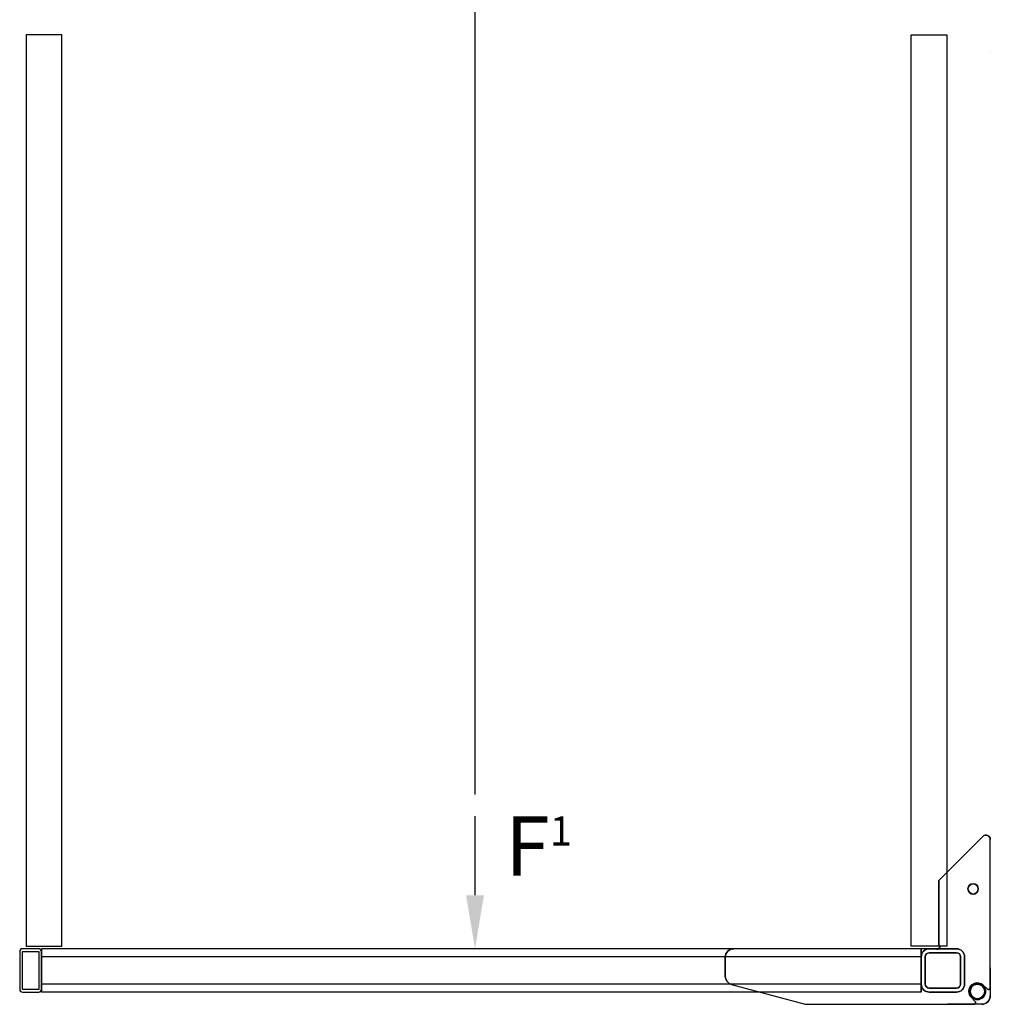
# Model space of a CAD drawing. Units: millimetres. Extents: x 11967 to 69929, y 75691 to 92443.
# Drawn here: x 67890 to 68954, y 87774 to 88854 of the extents above; entities that cross this region are included whole.
import ezdxf

# ---------------------------------------------------------------- set-up
doc = ezdxf.new("R2010")
doc.units = ezdxf.units.MM
doc.layers.add('TEXT', color=1, linetype='Continuous')
doc.styles.add('ROMANS', font='ROMANS.shx')

msp = doc.modelspace()

# ---------------------------------------------------------------- linework, layer by layer
at = {"color": 3}
msp.add_line((68389.1016, 88004.0593, -6073.6557), (68389.1016, 89847.6215, -6073.6557), dxfattribs=at)
for p, q in [((67896.8695, 88837.1625, -6073.6557), (67896.8695, 87837.7875, -6073.6557)), ((67935.7758, 88837.1625, -6073.6557), (67896.8695, 88837.1625, -6073.6557)), ((67935.7758, 87837.7875, -6073.6557), (67935.7758, 88837.1625, -6073.6557)), ((68867.5808, 87837.7875, -6073.6557), (68867.5808, 88837.1625, -6073.6557)), ((68867.5808, 88837.1625, -6073.6557), (68906.487, 88837.1625, -6073.6557)), ((68906.487, 88837.1625, -6073.6557), (68906.487, 87837.7875, -6073.6557)), ((68946.1553, 87958.0588, -3443.5622), (68897.9073, 87909.8109, -3443.5622)), ((68946.1553, 87958.0588, -3443.5622), (68897.9073, 87909.8109, -3443.5622)), ((68954.1573, 87791.9533, -3443.5622), (68954.1573, 87954.7443, -3443.5622)), ((68954.1573, 87791.9533, -3443.5622), (68954.1573, 87954.7443, -3443.5622)), ((68935.3179, 87905.9618, -2631.3399), (68935.3187, 87905.9631, -2643.2461)), ((68935.3704, 87906.0459, -3418.1836), (68935.3712, 87906.0472, -3430.0898)), ((68929.6972, 87900.3325, -2631.3408), (68929.698, 87900.3337, -2643.2471)), ((68929.7497, 87900.4166, -3418.1846), (68929.7505, 87900.4178, -3430.0908)), ((68935.3265, 87894.7118, -2631.3411), (68935.3273, 87894.7131, -2643.2473)), ((68935.379, 87894.7959, -3418.1848), (68935.3798, 87894.7972, -3430.091)), ((68940.9472, 87900.3411, -2631.3401), (68940.948, 87900.3424, -2643.2463)), ((68940.9997, 87900.4252, -3418.1838), (68941.0005, 87900.4265, -3430.0901)), ((67889.721, 87831.8343, -6073.6557), (67889.721, 87790.1625, -6073.6557)), ((67889.721, 87831.8343, -6073.6557), (67889.721, 87790.1625, -6073.6557)), ((67889.721, 87831.8343, -2674.2582), (67889.721, 87831.8343, -3530.1553)), ((67889.721, 87831.8343, -3530.1553), (67889.721, 87831.8343, -3532.4763)), ((67889.721, 87831.8343, -2674.2582), (67889.721, 87831.8343, -2529.2732)), ((67890.5928, 87833.9391, -2529.2732), (67890.5928, 87833.9391, -3532.4763)), ((67910.5569, 87834.8109, -6073.6557), (67892.6975, 87834.8109, -6073.6557)), ((67910.5569, 87834.8109, -6073.6557), (67892.6975, 87834.8109, -6073.6557)), ((67892.6975, 87834.8109, -3387.4912), (67892.6975, 87834.8109, -2529.2732)), ((67892.6975, 87834.8109, -3387.4912), (67892.6975, 87834.8109, -3530.1553)), ((67892.6975, 87834.8109, -3530.1553), (67892.6975, 87834.8109, -3532.4763)), ((67892.6975, 87790.1625, -6073.6557), (67892.6975, 87831.8343, -6073.6557)), ((67892.6975, 87790.1625, -6073.6557), (67892.6975, 87831.8343, -6073.6557)), ((67892.6975, 87831.8343, -6073.6557), (67910.5569, 87831.8343, -6073.6557)), ((67892.6975, 87831.8343, -6073.6557), (67910.5569, 87831.8343, -6073.6557)), ((67892.6975, 87831.8343, -2529.2732), (67892.6975, 87831.8343, -3532.4763)), ((67896.8695, 87837.7875, -6073.6557), (67935.7758, 87837.7875, -6073.6557)), ((67910.5569, 87834.8109, -3387.4912), (67910.5569, 87834.8109, -2529.2732)), ((67910.5569, 87834.8109, -3387.4912), (67910.5569, 87834.8109, -3530.1553)), ((67910.5569, 87834.8109, -3530.1553), (67910.5569, 87834.8109, -3532.4763)), ((67910.5569, 87831.8343, -6073.6557), (67910.5569, 87790.1625, -6073.6557)), ((67910.5569, 87831.8343, -6073.6557), (67910.5569, 87790.1625, -6073.6557)), ((67910.5569, 87831.8343, -2529.2732), (67910.5569, 87831.8343, -3532.4763)), ((67912.6616, 87833.9391, -2529.2732), (67912.6616, 87833.9391, -3532.4763)), ((68878.4073, 87834.8109, -6073.6557), (67913.5335, 87834.8109, -6073.6557)), ((68421.4928, 87834.8109, -6073.6557), (67913.5335, 87834.8109, -6073.6557)), ((67913.5335, 87834.8109, -2609.2575), (67913.5335, 87834.8109, -2579.4919)), ((67913.5335, 87790.1625, -6073.6557), (67913.5335, 87831.8343, -6073.6557)), ((67913.5335, 87790.1625, -6073.6557), (67913.5335, 87831.8343, -6073.6557)), ((67913.5335, 87831.8343, -2674.2582), (67913.5335, 87831.8343, -3530.1553)), ((67913.5335, 87831.8343, -3530.1553), (67913.5335, 87831.8343, -3532.4763)), ((67913.5335, 87831.8343, -2572.8361), (67913.5335, 87831.8343, -2529.2732)), ((67913.5335, 87831.8343, -2674.2582), (67913.5335, 87831.8343, -2615.9133)), ((67913.5335, 87831.8343, -2615.9133), (67913.5335, 87831.8343, -2572.8361)), ((67913.5335, 87830.3461, -2579.4919), (67913.5335, 87830.3461, -2609.2575)), ((68878.4073, 87834.8109, -6073.6557), (68507.3609, 87834.8109, -6073.6557)), ((68894.4776, 87834.8109, -3443.5622), (68672.9073, 87834.8109, -3443.5622)), ((68894.4776, 87834.8109, -3443.5622), (68672.9073, 87834.8109, -3443.5622)), ((68906.487, 87837.7875, -6073.6557), (68867.5808, 87837.7875, -6073.6557)), ((68878.4073, 87834.8109, -2609.2575), (68878.4073, 87834.8109, -2579.4919)), ((68878.4073, 87830.3461, -2579.4919), (68878.4073, 87830.3461, -2609.2575)), ((68887.337, 87834.8109, -6073.6557), (68917.1026, 87834.8109, -6073.6557)), ((68887.337, 87834.8109, -6073.6557), (68917.1026, 87834.8109, -6073.6557)), ((68917.1026, 87834.8109, -6073.6557), (68887.337, 87834.8109, -6073.6557)), ((68887.337, 87834.8109, -6073.6557), (68917.1026, 87834.8109, -6073.6557)), ((68887.337, 87834.8109, -2630.0935), (68887.337, 87834.8109, -3028.5467)), ((68887.337, 87834.8109, -3431.656), (68887.337, 87834.8109, -3033.2028)), ((68887.337, 87834.8109, -3030.8747), (68887.337, 87834.8109, -3033.2028)), ((68887.337, 87834.8109, -3030.8747), (68887.337, 87834.8109, -3028.5467)), ((68887.337, 87834.8109, -2530.4372), (68887.337, 87834.8109, -2618.1872)), ((68917.1026, 87830.3461, -6073.6557), (68887.337, 87830.3461, -6073.6557)), ((68917.1026, 87830.3461, -6073.6557), (68887.337, 87830.3461, -6073.6557)), ((68887.337, 87830.3461, -6073.6557), (68917.1026, 87830.3461, -6073.6557)), ((68917.1026, 87830.3461, -6073.6557), (68887.337, 87830.3461, -6073.6557)), ((68887.337, 87830.3461, -2630.0935), (68887.337, 87830.3461, -3028.5467)), ((68887.337, 87830.3461, -3431.656), (68887.337, 87830.3461, -3033.2028)), ((68887.337, 87830.3461, -3030.8747), (68887.337, 87830.3461, -3033.2028)), ((68887.337, 87830.3461, -3030.8747), (68887.337, 87830.3461, -3028.5467)), ((68887.337, 87830.3461, -2537.1426), (68887.337, 87830.3461, -2618.1872)), ((68887.337, 87830.3461, -2530.4372), (68887.337, 87830.3461, -2537.1426)), ((68917.1026, 87834.8109, -2630.0935), (68917.1026, 87834.8109, -3028.5467)), ((68917.1026, 87834.8109, -3431.656), (68917.1026, 87834.8109, -3033.2028)), ((68917.1026, 87834.8109, -3030.8747), (68917.1026, 87834.8109, -3033.2028)), ((68917.1026, 87834.8109, -3030.8747), (68917.1026, 87834.8109, -3028.5467)), ((68917.1026, 87834.8109, -2530.4372), (68917.1026, 87834.8109, -2618.1872)), ((68917.1026, 87830.3461, -2630.0935), (68917.1026, 87830.3461, -3028.5467)), ((68917.1026, 87830.3461, -3431.656), (68917.1026, 87830.3461, -3033.2028)), ((68917.1026, 87830.3461, -3030.8747), (68917.1026, 87830.3461, -3033.2028)), ((68917.1026, 87830.3461, -3030.8747), (68917.1026, 87830.3461, -3028.5467)), ((68917.1026, 87830.3461, -2537.1426), (68917.1026, 87830.3461, -2618.1872)), ((68917.1026, 87830.3461, -2530.4372), (68917.1026, 87830.3461, -2537.1426)), ((68878.4073, 87825.8812, -6073.6557), (67913.5335, 87825.8812, -6073.6557)), ((68878.4073, 87825.8812, -6073.6557), (67913.5335, 87825.8812, -6073.6557)), ((68878.4073, 87825.8812, -6073.6557), (67913.5335, 87825.8812, -6073.6557)), ((68878.4073, 87825.8812, -6073.6557), (67913.5335, 87825.8812, -6073.6557)), ((67913.5335, 87796.1156, -6073.6557), (67913.5335, 87825.8812, -6073.6557)), ((67913.5335, 87825.8812, -6073.6557), (67913.5335, 87796.1156, -6073.6557)), ((67913.5335, 87825.8812, -6073.6557), (67913.5335, 87796.1156, -6073.6557)), ((67913.5335, 87796.1156, -6073.6557), (67913.5335, 87825.8812, -6073.6557)), ((68878.4073, 87796.1156, -6073.6557), (68878.4073, 87825.8812, -6073.6557)), ((68878.4073, 87796.1156, -6073.6557), (68878.4073, 87825.8812, -6073.6557)), ((68878.4073, 87825.8812, -6073.6557), (68878.4073, 87796.1156, -6073.6557)), ((68878.4073, 87796.1156, -6073.6557), (68878.4073, 87825.8812, -6073.6557)), ((68878.4073, 87825.8812, -6073.6557), (68878.4073, 87796.1156, -6073.6557)), ((68878.4073, 87825.8812, -6073.6557), (68878.4073, 87796.1156, -6073.6557)), ((68878.4073, 87796.1156, -6073.6557), (68878.4073, 87825.8812, -6073.6557)), ((68878.4073, 87796.1156, -6073.6557), (68878.4073, 87825.8812, -6073.6557)), ((68878.4073, 87825.8812, -2630.0935), (68878.4073, 87825.8812, -3028.5467)), ((68878.4073, 87825.8812, -3431.656), (68878.4073, 87825.8812, -3033.2028)), ((68878.4073, 87825.8812, -3030.8747), (68878.4073, 87825.8812, -3033.2028)), ((68878.4073, 87825.8812, -3030.8747), (68878.4073, 87825.8812, -3028.5467)), ((68878.4073, 87825.8812, -2530.4372), (68878.4073, 87825.8812, -2618.1872)), ((68882.8722, 87825.8812, -6073.6557), (68882.8722, 87796.1156, -6073.6557)), ((68882.8722, 87825.8812, -6073.6557), (68882.8722, 87796.1156, -6073.6557)), ((68882.8722, 87796.1156, -6073.6557), (68882.8722, 87825.8812, -6073.6557)), ((68882.8722, 87825.8812, -6073.6557), (68882.8722, 87796.1156, -6073.6557)), ((68882.8722, 87825.8812, -2630.0935), (68882.8722, 87825.8812, -3028.5467)), ((68882.8722, 87825.8812, -3431.656), (68882.8722, 87825.8812, -3033.2028)), ((68882.8722, 87825.8812, -3030.8747), (68882.8722, 87825.8812, -3033.2028)), ((68882.8722, 87825.8812, -3030.8747), (68882.8722, 87825.8812, -3028.5467)), ((68882.8722, 87825.8812, -2530.4372), (68882.8722, 87825.8812, -2618.1872)), ((68921.5675, 87796.1156, -6073.6557), (68921.5675, 87825.8812, -6073.6557)), ((68921.5675, 87796.1156, -6073.6557), (68921.5675, 87825.8812, -6073.6557)), ((68921.5675, 87825.8812, -6073.6557), (68921.5675, 87796.1156, -6073.6557)), ((68921.5675, 87796.1156, -6073.6557), (68921.5675, 87825.8812, -6073.6557)), ((68921.5675, 87825.8812, -2630.0935), (68921.5675, 87825.8812, -3028.5467)), ((68921.5675, 87825.8812, -3431.656), (68921.5675, 87825.8812, -3033.2028)), ((68921.5675, 87825.8812, -3030.8747), (68921.5675, 87825.8812, -3033.2028)), ((68921.5675, 87825.8812, -3030.8747), (68921.5675, 87825.8812, -3028.5467)), ((68921.5675, 87825.8812, -2530.4372), (68921.5675, 87825.8812, -2618.1872)), ((68926.0323, 87825.8812, -6073.6557), (68926.0323, 87796.1156, -6073.6557)), ((68926.0323, 87825.8812, -6073.6557), (68926.0323, 87796.1156, -6073.6557)), ((68926.0323, 87796.1156, -6073.6557), (68926.0323, 87825.8812, -6073.6557)), ((68926.0323, 87825.8812, -6073.6557), (68926.0323, 87796.1156, -6073.6557)), ((68926.0323, 87825.8812, -2630.0935), (68926.0323, 87825.8812, -3028.5467)), ((68926.0323, 87825.8812, -3431.656), (68926.0323, 87825.8812, -3033.2028)), ((68926.0323, 87825.8812, -3030.8747), (68926.0323, 87825.8812, -3033.2028)), ((68926.0323, 87825.8812, -3030.8747), (68926.0323, 87825.8812, -3028.5467)), ((68926.0323, 87825.8812, -2530.4372), (68926.0323, 87825.8812, -2618.1872)), ((68954.1387, 87813.8874, -2631.3484), (68954.1623, 87783.2615, -2631.3517)), ((68954.1395, 87813.8887, -2643.2547), (68954.1631, 87783.2627, -2643.258)), ((68940.088, 87796.8657, -2611.3824), (68940.0893, 87796.8678, -2631.3512)), ((68940.0887, 87795.9281, -2610.445), (68940.088, 87796.8657, -2611.3824)), ((68940.1439, 87796.9553, -3450.0699), (68940.1426, 87796.9532, -3430.1012)), ((68940.1447, 87796.0179, -3451.0075), (68940.1439, 87796.9553, -3450.0699)), ((67889.721, 87790.1625, -1671.0551), (67889.721, 87790.1625, -1526.0701)), ((67889.721, 87790.1625, -1671.0551), (67889.721, 87790.1625, -2526.9522)), ((67889.721, 87790.1625, -2526.9522), (67889.721, 87790.1625, -2529.2732)), ((67890.5928, 87788.0577, -1526.0701), (67890.5928, 87788.0577, -2529.2732)), ((67910.5569, 87790.1625, -6073.6557), (67892.6975, 87790.1625, -6073.6557)), ((67910.5569, 87790.1625, -6073.6557), (67892.6975, 87790.1625, -6073.6557)), ((67892.6975, 87790.1625, -1526.0701), (67892.6975, 87790.1625, -2529.2732)), ((67892.6975, 87787.1859, -6073.6557), (67910.5569, 87787.1859, -6073.6557)), ((67892.6975, 87787.1859, -6073.6557), (67910.5569, 87787.1859, -6073.6557)), ((67892.6975, 87787.1859, -2384.2882), (67892.6975, 87787.1859, -1526.0701)), ((67892.6975, 87787.1859, -2384.2882), (67892.6975, 87787.1859, -2526.9522)), ((67892.6975, 87787.1859, -2526.9522), (67892.6975, 87787.1859, -2529.2732)), ((67910.5569, 87790.1625, -1526.0701), (67910.5569, 87790.1625, -2529.2732)), ((67910.5569, 87787.1859, -2384.2882), (67910.5569, 87787.1859, -1526.0701)), ((67910.5569, 87787.1859, -2384.2882), (67910.5569, 87787.1859, -2526.9522)), ((67910.5569, 87787.1859, -2526.9522), (67910.5569, 87787.1859, -2529.2732)), ((67912.6616, 87788.0577, -1526.0701), (67912.6616, 87788.0577, -2529.2732)), ((68878.4073, 87796.1156, -6073.6557), (67913.5335, 87796.1156, -6073.6557)), ((68878.4073, 87796.1156, -6073.6557), (67913.5335, 87796.1156, -6073.6557)), ((68878.4073, 87796.1156, -6073.6557), (67913.5335, 87796.1156, -6073.6557)), ((68878.4073, 87796.1156, -6073.6557), (67913.5335, 87796.1156, -6073.6557)), ((67913.5335, 87791.6508, -1606.0545), (67913.5335, 87791.6508, -1576.2888)), ((67913.5335, 87790.1625, -1612.7103), (67913.5335, 87790.1625, -1569.633)), ((67913.5335, 87790.1625, -1671.0551), (67913.5335, 87790.1625, -2526.9522)), ((67913.5335, 87790.1625, -2526.9522), (67913.5335, 87790.1625, -2529.2732)), ((67913.5335, 87790.1625, -1671.0551), (67913.5335, 87790.1625, -1612.7103)), ((67913.5335, 87790.1625, -1569.633), (67913.5335, 87790.1625, -1526.0701)), ((68878.4073, 87787.1859, -6073.6557), (67913.5335, 87787.1859, -6073.6557)), ((68421.4928, 87787.1859, -6073.6557), (67913.5335, 87787.1859, -6073.6557)), ((67913.5335, 87787.1859, -1576.2888), (67913.5335, 87787.1859, -1606.0545)), ((68878.4073, 87787.1859, -6073.6557), (68507.3609, 87787.1859, -6073.6557)), ((68670.4809, 87795.449, -3443.5622), (68751.0023, 87773.8734, -3443.5622)), ((68670.4809, 87795.449, -3443.5622), (68751.0023, 87773.8734, -3443.5622)), ((68878.4073, 87796.1156, -2630.0935), (68878.4073, 87796.1156, -3028.5467)), ((68878.4073, 87796.1156, -3431.656), (68878.4073, 87796.1156, -3033.2028)), ((68878.4073, 87796.1156, -3030.8747), (68878.4073, 87796.1156, -3033.2028)), ((68878.4073, 87796.1156, -3030.8747), (68878.4073, 87796.1156, -3028.5467)), ((68878.4073, 87796.1156, -2530.4372), (68878.4073, 87796.1156, -2618.1872)), ((68878.4073, 87791.6508, -2609.2575), (68878.4073, 87791.6508, -2579.4919)), ((68878.4073, 87787.1859, -2579.4919), (68878.4073, 87787.1859, -2609.2575)), ((68882.8722, 87796.1156, -2630.0935), (68882.8722, 87796.1156, -3028.5467)), ((68882.8722, 87796.1156, -3431.656), (68882.8722, 87796.1156, -3033.2028)), ((68882.8722, 87796.1156, -3030.8747), (68882.8722, 87796.1156, -3033.2028)), ((68882.8722, 87796.1156, -3030.8747), (68882.8722, 87796.1156, -3028.5467)), ((68882.8722, 87796.1156, -2530.4372), (68882.8722, 87796.1156, -2618.1872)), ((68887.337, 87791.6508, -6073.6557), (68917.1026, 87791.6508, -6073.6557)), ((68887.337, 87791.6508, -6073.6557), (68917.1026, 87791.6508, -6073.6557)), ((68917.1026, 87791.6508, -6073.6557), (68887.337, 87791.6508, -6073.6557)), ((68887.337, 87791.6508, -6073.6557), (68917.1026, 87791.6508, -6073.6557)), ((68887.337, 87791.6508, -2630.0935), (68887.337, 87791.6508, -3028.5467)), ((68887.337, 87791.6508, -3431.656), (68887.337, 87791.6508, -3033.2028)), ((68887.337, 87791.6508, -3030.8747), (68887.337, 87791.6508, -3033.2028)), ((68887.337, 87791.6508, -3030.8747), (68887.337, 87791.6508, -3028.5467)), ((68887.337, 87791.6508, -2530.4372), (68887.337, 87791.6508, -2618.1872)), ((68917.1026, 87787.1859, -6073.6557), (68887.337, 87787.1859, -6073.6557)), ((68917.1026, 87787.1859, -6073.6557), (68887.337, 87787.1859, -6073.6557)), ((68887.337, 87787.1859, -6073.6557), (68917.1026, 87787.1859, -6073.6557)), ((68917.1026, 87787.1859, -6073.6557), (68887.337, 87787.1859, -6073.6557)), ((68887.337, 87787.1859, -2630.0935), (68887.337, 87787.1859, -3028.5467)), ((68887.337, 87787.1859, -3431.656), (68887.337, 87787.1859, -3033.2028)), ((68887.337, 87787.1859, -3030.8747), (68887.337, 87787.1859, -3033.2028)), ((68887.337, 87787.1859, -3030.8747), (68887.337, 87787.1859, -3028.5467)), ((68887.337, 87787.1859, -2530.4372), (68887.337, 87787.1859, -2618.1872)), ((68917.1026, 87791.6508, -2630.0935), (68917.1026, 87791.6508, -3028.5467)), ((68917.1026, 87791.6508, -3431.656), (68917.1026, 87791.6508, -3033.2028)), ((68917.1026, 87791.6508, -3030.8747), (68917.1026, 87791.6508, -3033.2028)), ((68917.1026, 87791.6508, -3030.8747), (68917.1026, 87791.6508, -3028.5467)), ((68917.1026, 87791.6508, -2530.4372), (68917.1026, 87791.6508, -2618.1872)), ((68917.1026, 87787.1859, -2630.0935), (68917.1026, 87787.1859, -3028.5467)), ((68917.1026, 87787.1859, -3431.656), (68917.1026, 87787.1859, -3033.2028)), ((68917.1026, 87787.1859, -3030.8747), (68917.1026, 87787.1859, -3033.2028)), ((68917.1026, 87787.1859, -3030.8747), (68917.1026, 87787.1859, -3028.5467)), ((68917.1026, 87787.1859, -2537.1426), (68917.1026, 87787.1859, -2618.1872)), ((68917.1026, 87787.1859, -2530.4372), (68917.1026, 87787.1859, -2537.1426)), ((68921.5675, 87796.1156, -2630.0935), (68921.5675, 87796.1156, -3028.5467)), ((68921.5675, 87796.1156, -3431.656), (68921.5675, 87796.1156, -3033.2028)), ((68921.5675, 87796.1156, -3030.8747), (68921.5675, 87796.1156, -3033.2028)), ((68921.5675, 87796.1156, -3030.8747), (68921.5675, 87796.1156, -3028.5467)), ((68921.5675, 87796.1156, -2530.4372), (68921.5675, 87796.1156, -2618.1872)), ((68926.0323, 87796.1156, -2630.0935), (68926.0323, 87796.1156, -3028.5467)), ((68926.0323, 87796.1156, -3431.656), (68926.0323, 87796.1156, -3033.2028)), ((68926.0323, 87796.1156, -3030.8747), (68926.0323, 87796.1156, -3033.2028)), ((68926.0323, 87796.1156, -3030.8747), (68926.0323, 87796.1156, -3028.5467)), ((68926.0323, 87796.1156, -2530.4372), (68926.0323, 87796.1156, -2618.1872)), ((68931.1652, 87787.9291, -2611.384), (68931.1665, 87787.9313, -2631.3527)), ((68932.1026, 87787.9298, -2610.4464), (68931.1652, 87787.9291, -2611.384)), ((68931.2211, 87788.0188, -3450.0715), (68931.2198, 87788.0166, -3430.1027)), ((68932.1587, 87788.0196, -3451.0089), (68931.2211, 87788.0188, -3450.0715)), ((68951.0036, 87790.582, -3443.5622), (68946.4885, 87794.7924, -3443.5622)), ((68946.4885, 87794.7924, -3443.5622), (68951.0036, 87790.582, -3443.5622)), ((68948.087, 87787.9421, -2610.4454), (68949.0246, 87787.9429, -2611.3828)), ((68948.143, 87788.0319, -3451.0079), (68949.0805, 87788.0325, -3450.0703)), ((68949.0246, 87787.9429, -2611.3828), (68949.0259, 87787.945, -2631.3516)), ((68949.0805, 87788.0325, -3450.0703), (68949.0792, 87788.0304, -3430.1015)), ((68937.4487, 87777.0272, -3443.5622), (68933.2384, 87781.5422, -3443.5622)), ((68937.4487, 87777.0272, -3443.5622), (68933.2384, 87781.5422, -3443.5622)), ((68940.101, 87779.9437, -2610.4468), (68940.1017, 87779.0063, -2611.3844)), ((68940.1017, 87779.0063, -2611.3844), (68940.1031, 87779.0085, -2631.3531)), ((68940.1577, 87779.096, -3450.0718), (68940.1563, 87779.0938, -3430.1031)), ((68940.157, 87780.0336, -3451.0092), (68940.1577, 87779.096, -3450.0718)), ((68950.1563, 87775.5689, -2631.3528), (68950.157, 87775.5701, -2643.259)), ((68950.2087, 87775.653, -3418.1965), (68950.2095, 87775.6542, -3430.1028)), ((68953.5877, 87780.0227, -2631.3521), (68953.5885, 87780.0239, -2643.2583)), ((68953.6402, 87780.1068, -3418.1958), (68953.641, 87780.108, -3430.1021)), ((68954.1623, 87783.2615, -2631.3517), (68954.1631, 87783.2627, -2643.258)), ((68954.2148, 87783.3456, -3418.1955), (68954.2156, 87783.3468, -3430.1017)), ((68751.0023, 87773.8734, -3443.5622), (68936.0774, 87773.8734, -3443.5622)), ((68751.0023, 87773.8734, -3443.5622), (68936.0774, 87773.8734, -3443.5622)), ((68944.7945, 87773.8793, -2631.3533), (68907.2945, 87773.8504, -2631.3558)), ((68907.2945, 87773.8504, -2631.3558), (68907.2953, 87773.8517, -2643.2621)), ((68944.7953, 87773.8805, -2643.2596), (68907.2953, 87773.8517, -2643.2621)), ((68944.847, 87773.9633, -3418.1971), (68907.347, 87773.9345, -3418.1996)), ((68907.347, 87773.9345, -3418.1996), (68907.3478, 87773.9358, -3430.1058)), ((68944.8478, 87773.9646, -3430.1033), (68907.3478, 87773.9358, -3430.1058)), ((68944.7945, 87773.8793, -2631.3533), (68944.7953, 87773.8805, -2643.2596)), ((68944.847, 87773.9633, -3418.1971), (68944.8478, 87773.9646, -3430.1033))]:
    msp.add_line(p, q)
at = {"extrusion": (-1.22461e-16, 6.73533e-16, -1)}
for p, q in [((68954.1573, 88819.4059, -813.4688), (68954.1573, 88819.4059, -801.5625)), ((68954.1573, 88819.4059, 11.9062), (68954.1573, 88819.4059)), ((68946.1553, 87958.0588, -3443.5622), (68897.9073, 87909.8109, -3443.5622)), ((68946.1553, 87958.0588, -3443.5622), (68897.9073, 87909.8109, -3443.5622)), ((68946.1553, 87958.0588, -813.4688), (68946.1553, 87958.0588, -801.5625)), ((68946.1553, 87958.0588, 11.9062), (68946.1553, 87958.0588)), ((68954.1573, 87791.9533, -3443.5622), (68954.1573, 87954.7443, -3443.5622)), ((68954.1573, 87791.9533, -3443.5622), (68954.1573, 87954.7443, -3443.5622)), ((68672.9038, 87834.8109, -813.4688), (68672.9038, 87834.8109, -801.5625)), ((68672.9038, 87834.8109, 11.9062), (68672.9038, 87834.8109)), ((68894.4776, 87834.8109, -3443.5622), (68672.9073, 87834.8109, -3443.5622)), ((68894.4776, 87834.8109, -3443.5622), (68672.9073, 87834.8109, -3443.5622)), ((68894.4776, 87834.8109, -813.4688), (68894.4776, 87834.8109, -801.5625)), ((68894.4776, 87834.8109, 11.9062), (68894.4776, 87834.8109)), ((68897.9073, 87839.251, -813.4688), (68897.9073, 87839.251, -801.5625)), ((68897.9073, 87839.251, 11.9062), (68897.9073, 87839.251)), ((68663.5288, 87825.4359, -813.4688), (68663.5288, 87825.4359, -801.5625)), ((68663.5288, 87825.4359, 11.9062), (68663.5288, 87825.4359)), ((68663.5288, 87804.5046, -813.4688), (68663.5288, 87804.5046, -801.5625)), ((68663.5288, 87804.5046, 11.9062), (68663.5288, 87804.5046)), ((68670.4774, 87795.449, -813.4688), (68670.4774, 87795.449, -801.5625)), ((68670.4774, 87795.449, 11.9062), (68670.4774, 87795.449)), ((68670.4809, 87795.449, -3443.5622), (68751.0023, 87773.8734, -3443.5622)), ((68670.4809, 87795.449, -3443.5622), (68751.0023, 87773.8734, -3443.5622)), ((68930.7198, 87787.9359, -813.4688), (68930.7198, 87787.9359, -801.5625)), ((68930.7198, 87787.9359, -813.4688), (68930.7198, 87787.9359, -801.5625)), ((68930.7198, 87787.9359, 11.9062), (68930.7198, 87787.9359)), ((68930.7198, 87787.9359, 11.9062), (68930.7198, 87787.9359)), ((68946.4885, 87794.7924, -3443.5622), (68951.0036, 87790.582, -3443.5622)), ((68951.0036, 87790.582, -3443.5622), (68946.4885, 87794.7924, -3443.5622)), ((68946.4885, 87794.7924, -813.4688), (68946.4885, 87794.7924, -801.5625)), ((68946.4885, 87794.7924, 11.9062), (68946.4885, 87794.7924)), ((68951.0036, 87790.582, -813.4688), (68951.0036, 87790.582, -801.5625)), ((68951.0036, 87790.582, 11.9062), (68951.0036, 87790.582)), ((68954.1573, 87791.9533, -813.4688), (68954.1573, 87791.9533, -801.5625)), ((68954.1573, 87791.9533, 11.9062), (68954.1573, 87791.9533)), ((68937.4487, 87777.0272, -3443.5622), (68933.2384, 87781.5422, -3443.5622)), ((68937.4487, 87777.0272, -3443.5622), (68933.2384, 87781.5422, -3443.5622)), ((68933.2384, 87781.5422, -813.4688), (68933.2384, 87781.5422, -801.5625)), ((68933.2384, 87781.5422, 11.9062), (68933.2384, 87781.5422)), ((68937.4487, 87777.0272, -813.4688), (68937.4487, 87777.0272, -801.5625)), ((68937.4487, 87777.0272, 11.9062), (68937.4487, 87777.0272)), ((68937.9524, 87775.7484, -813.4688), (68937.9524, 87775.7484, -801.5625)), ((68937.9524, 87775.7484, -813.4688), (68937.9524, 87775.7484, -801.5625)), ((68937.9524, 87775.7484, 11.9062), (68937.9524, 87775.7484)), ((68937.9524, 87775.7484, 11.9062), (68937.9524, 87775.7484)), ((68751.0023, 87773.8734, -3443.5622), (68936.0774, 87773.8734, -3443.5622)), ((68751.0023, 87773.8734, -3443.5622), (68936.0774, 87773.8734, -3443.5622)), ((68936.0774, 87773.8734, -813.4688), (68936.0774, 87773.8734, -801.5625)), ((68936.0774, 87773.8734, 11.9062), (68936.0774, 87773.8734))]:
    msp.add_line(p, q, dxfattribs=at)
at = {"extrusion": (1, 1.34707e-31, -3.22461e-16)}
for p, q in [((68954.1573, 88819.4059, -813.4688), (68954.1573, 88819.4059, -801.5625)), ((68954.1573, 87791.9533, -3443.5622), (68954.1573, 87954.7443, -3443.5622)), ((68954.1573, 87791.9533, -3443.5622), (68954.1573, 87954.7443, -3443.5622)), ((68954.1573, 87791.9533, -813.4688), (68954.1573, 87791.9533, -801.5625))]:
    msp.add_line(p, q, dxfattribs=at)
at = {"extrusion": (1, -1.34707e-31, 7.75394e-17)}
for p, q in [((68954.1573, 88819.4059, 11.9062), (68954.1573, 88819.4059)), ((68954.1573, 87791.9533, -3443.5622), (68954.1573, 87954.7443, -3443.5622)), ((68954.1573, 87791.9533, -3443.5622), (68954.1573, 87954.7443, -3443.5622)), ((68954.1573, 87791.9533, 11.9062), (68954.1573, 87791.9533))]:
    msp.add_line(p, q, dxfattribs=at)
at = {"extrusion": (-0.707107, 0.707107, 4.62853e-16)}
for p, q in [((68946.1553, 87958.0588, -3443.5622), (68897.9073, 87909.8109, -3443.5622)), ((68946.1553, 87958.0588, -3443.5622), (68897.9073, 87909.8109, -3443.5622)), ((68946.1553, 87958.0588, 11.9062), (68946.1553, 87958.0588)), ((68897.9073, 87909.8109, 11.9062), (68897.9073, 87909.8109))]:
    msp.add_line(p, q, dxfattribs=at)
at = {"extrusion": (-0.707107, 0.707107, 6.62853e-16)}
for p, q in [((68946.1553, 87958.0588, -3443.5622), (68897.9073, 87909.8109, -3443.5622)), ((68946.1553, 87958.0588, -3443.5622), (68897.9073, 87909.8109, -3443.5622)), ((68946.1553, 87958.0588, -813.4688), (68946.1553, 87958.0588, -801.5625)), ((68897.9073, 87909.8109, -813.4688), (68897.9073, 87909.8109, -801.5625))]:
    msp.add_line(p, q, dxfattribs=at)
at = {"extrusion": (-1, -1.34707e-31, 3.22461e-16)}
for p, q in [((68897.9073, 87909.8109, -813.4688), (68897.9073, 87909.8109, -801.5625)), ((68897.9073, 87839.251, -813.4688), (68897.9073, 87839.251, -801.5625)), ((68663.5288, 87825.4359, -813.4688), (68663.5288, 87825.4359, -801.5625)), ((68663.5288, 87804.5046, -813.4688), (68663.5288, 87804.5046, -801.5625))]:
    msp.add_line(p, q, dxfattribs=at)
at = {"extrusion": (-1, 1.34707e-31, -7.75394e-17)}
for p, q in [((68897.9073, 87909.8109, 11.9062), (68897.9073, 87909.8109)), ((68897.9073, 87839.251, 11.9062), (68897.9073, 87839.251)), ((68663.5288, 87825.4359, 11.9062), (68663.5288, 87825.4359)), ((68663.5288, 87804.5046, 11.9062), (68663.5288, 87804.5046))]:
    msp.add_line(p, q, dxfattribs=at)
at = {"extrusion": (7.02353e-32, 1, 5.73533e-16)}
for p, q in [((68672.9038, 87834.8109, -813.4688), (68672.9038, 87834.8109, -801.5625)), ((68894.4776, 87834.8109, -3443.5622), (68672.9073, 87834.8109, -3443.5622)), ((68894.4776, 87834.8109, -813.4688), (68894.4776, 87834.8109, -801.5625))]:
    msp.add_line(p, q, dxfattribs=at)
at = {"extrusion": (9.47274e-32, 1, 7.73533e-16)}
for p, q in [((68672.9038, 87834.8109, 11.9062), (68672.9038, 87834.8109)), ((68894.4776, 87834.8109, -3443.5622), (68672.9073, 87834.8109, -3443.5622)), ((68894.4776, 87834.8109, -3443.5622), (68672.9073, 87834.8109, -3443.5622)), ((68894.4776, 87834.8109, 11.9062), (68894.4776, 87834.8109))]:
    msp.add_line(p, q, dxfattribs=at)
at = {"extrusion": (-0.258819, -0.965926, -5.18888e-16)}
for p, q in [((68670.4774, 87795.449, -813.4688), (68670.4774, 87795.449, -801.5625)), ((68670.4809, 87795.449, -3443.5622), (68751.0023, 87773.8734, -3443.5622)), ((68670.4809, 87795.449, -3443.5622), (68751.0023, 87773.8734, -3443.5622)), ((68751.0023, 87773.8734, -813.4688), (68751.0023, 87773.8734, -801.5625))]:
    msp.add_line(p, q, dxfattribs=at)
at = {"extrusion": (-0.258819, -0.965926, -7.18888e-16)}
for p, q in [((68670.4774, 87795.449, 11.9062), (68670.4774, 87795.449)), ((68670.4809, 87795.449, -3443.5622), (68751.0023, 87773.8734, -3443.5622)), ((68751.0023, 87773.8734, 11.9062), (68751.0023, 87773.8734))]:
    msp.add_line(p, q, dxfattribs=at)
at = {"extrusion": (-0.681998, -0.731354, -6.09073e-16)}
for p, q in [((68951.0036, 87790.582, -3443.5622), (68946.4885, 87794.7924, -3443.5622)), ((68946.4885, 87794.7924, -3443.5622), (68951.0036, 87790.582, -3443.5622)), ((68946.4885, 87794.7924, 11.9062), (68946.4885, 87794.7924)), ((68951.0036, 87790.582, 11.9062), (68951.0036, 87790.582))]:
    msp.add_line(p, q, dxfattribs=at)
at = {"extrusion": (-0.681998, -0.731354, -2.09073e-16)}
for p, q in [((68951.0036, 87790.582, -3443.5622), (68946.4885, 87794.7924, -3443.5622)), ((68946.4885, 87794.7924, -3443.5622), (68951.0036, 87790.582, -3443.5622)), ((68946.4885, 87794.7924, -813.4688), (68946.4885, 87794.7924, -801.5625)), ((68951.0036, 87790.582, -813.4688), (68951.0036, 87790.582, -801.5625))]:
    msp.add_line(p, q, dxfattribs=at)
at = {"extrusion": (0.731354, 0.681998, 5.69787e-16)}
for p, q in [((68937.4487, 87777.0272, -3443.5622), (68933.2384, 87781.5422, -3443.5622)), ((68937.4487, 87777.0272, -3443.5622), (68933.2384, 87781.5422, -3443.5622)), ((68933.2384, 87781.5422, 11.9062), (68933.2384, 87781.5422)), ((68937.4487, 87777.0272, 11.9062), (68937.4487, 87777.0272))]:
    msp.add_line(p, q, dxfattribs=at)
at = {"extrusion": (0.731354, 0.681998, 1.69787e-16)}
for p, q in [((68937.4487, 87777.0272, -3443.5622), (68933.2384, 87781.5422, -3443.5622)), ((68937.4487, 87777.0272, -3443.5622), (68933.2384, 87781.5422, -3443.5622)), ((68933.2384, 87781.5422, -813.4688), (68933.2384, 87781.5422, -801.5625)), ((68937.4487, 87777.0272, -813.4688), (68937.4487, 87777.0272, -801.5625))]:
    msp.add_line(p, q, dxfattribs=at)
at = {"extrusion": (-4.6e-15, -1, -7.73533e-16)}
for p, q in [((68751.0023, 87773.8734, -3443.5622), (68936.0774, 87773.8734, -3443.5622)), ((68751.0023, 87773.8734, -3443.5622), (68936.0774, 87773.8734, -3443.5622)), ((68751.0023, 87773.8734, 11.9062), (68751.0023, 87773.8734)), ((68936.0774, 87773.8734, 11.9062), (68936.0774, 87773.8734))]:
    msp.add_line(p, q, dxfattribs=at)
at = {"extrusion": (-4.6e-15, -1, -5.73533e-16)}
for p, q in [((68751.0023, 87773.8734, -3443.5622), (68936.0774, 87773.8734, -3443.5622)), ((68751.0023, 87773.8734, -3443.5622), (68936.0774, 87773.8734, -3443.5622)), ((68751.0023, 87773.8734, -813.4688), (68751.0023, 87773.8734, -801.5625)), ((68936.0774, 87773.8734, -813.4688), (68936.0774, 87773.8734, -801.5625))]:
    msp.add_line(p, q, dxfattribs=at)
at = {"elevation": -6073.6557}
msp.add_lwpolyline([(68389.1016, 87893.4047), (68389.1016, 87980.0593)], dxfattribs=at)
at = {"elevation": -3443.5622}
msp.add_lwpolyline([(68894.4776, 87834.8109, 0.930453293), (68897.9073, 87839.251), (68897.9073, 87909.8109), (68897.9073, 87839.251, -0.930453293), (68894.4776, 87834.8109, 0.930453293), (68897.9073, 87839.251), (68897.9073, 87909.8109), (68897.9073, 87839.251), (68897.9073, 87909.8109), (68897.9073, 87839.251, -0.930453293), (68894.4776, 87834.8109, 0.930453293), (68897.9073, 87839.251), (68897.9073, 87909.8109), (68897.9073, 87839.251, -0.930453293), (68894.4776, 87834.8109), (68672.9073, 87834.8109, 0.414213562), (68663.5323, 87825.4359), (68663.5323, 87804.5046), (68663.5323, 87825.4359), (68663.5323, 87804.5046), (68663.5323, 87825.4359), (68663.5323, 87804.5046), (68663.5323, 87825.4359), (68663.5323, 87804.5046), (68663.5323, 87825.4359)], format="xyb", dxfattribs=at)
at = {"extrusion": (6.66826e-05, 0.000106875, -1)}
for centre, radius in [((-68935.1466, 87900.0546, 2645.3316), 5.625), ((-68935.1466, 87900.0546, 3432.1753), 5.625), ((-68939.9206, 87787.6559, 2645.3316), 8.9297), ((-68939.9206, 87787.6559, 3464.0503), 8.9297), ((-68939.9206, 87787.6559, 3464.9878), 7.9922)]:
    msp.add_circle(centre, radius, dxfattribs=at)
at = {"extrusion": (-6.66826e-05, -0.000106875, 1)}
for centre, radius in [((68935.1466, 87900.0546, -2657.2378), 5.625), ((68935.1466, 87900.0546, -3444.0816), 5.625), ((68939.9206, 87787.6559, -2625.3628), 8.9297), ((68939.9206, 87787.6559, -3444.0816), 8.9297), ((68939.9206, 87787.6559, -2624.4253), 7.9922)]:
    msp.add_circle(centre, radius, dxfattribs=at)
at = {"extrusion": (-1.22461e-16, 6.73533e-16, -1)}
for centre, radius, start, end in [((-68949.4698, 87954.7443, 813.4688), 4.6875, 45, 180), ((-68949.4698, 87954.7443, 813.4688), 4.6875, 45, 180), ((-68949.4698, 87954.7443, 801.5625), 4.6875, 45, 180), ((-68949.4698, 87954.7443), 4.6875, 45, 180), ((-68949.4698, 87954.7443, -11.9062), 4.6875, 45, 180), ((-68949.4698, 87954.7443), 4.6875, 45, 180), ((-68672.9038, 87825.4359, 813.4688), 9.375, 0, 90), ((-68672.9038, 87825.4359, 813.4688), 9.375, 0, 90), ((-68672.9038, 87825.4359, 801.5625), 9.375, 0, 90), ((-68672.9038, 87825.4359), 9.375, 0, 90), ((-68672.9038, 87825.4359, -11.9062), 9.375, 0, 90), ((-68672.9038, 87825.4359), 9.375, 0, 90), ((-68896.0323, 87837.1547, 813.4688), 2.8125, 131.8103149, 303.5573098), ((-68896.0323, 87837.1547), 2.8125, 131.8103149, 303.5573098), ((-68672.9038, 87804.5046, 813.4688), 9.375, 285, 0), ((-68672.9038, 87804.5046, 813.4688), 9.375, 285, 0), ((-68672.9038, 87804.5046, 801.5625), 9.375, 285, 0), ((-68672.9038, 87804.5046), 9.375, 285, 0), ((-68672.9038, 87804.5046, -11.9062), 9.375, 285, 0), ((-68672.9038, 87804.5046), 9.375, 285, 0), ((-68940.0948, 87787.9359, 813.4688), 9.375, 0.0000193, 133), ((-68940.0948, 87787.9359), 9.375, 0.0000193, 133), ((-68940.0948, 87787.9359, 813.4688), 9.375, 316.9999627, 0.0000373), ((-68940.0948, 87787.9359), 9.375, 316.9999627, 0.0000373), ((-68952.2823, 87791.9533, 813.4688), 1.875, 179.9999034, 313), ((-68952.2823, 87791.9533, 801.5625), 1.875, 179.9999034, 313), ((-68952.2823, 87791.9533), 1.875, 179.9999034, 313), ((-68952.2823, 87791.9533), 1.875, 179.9999034, 313), ((-68936.0774, 87775.7484, 813.4688), 1.875, 179.9999034, 270), ((-68936.0774, 87775.7484, 813.4688), 1.875, 179.9999034, 270), ((-68936.0774, 87775.7484, 801.5625), 1.875, 179.9999034, 270), ((-68936.0774, 87775.7484), 1.875, 179.9999034, 270), ((-68936.0774, 87775.7484, -11.9062), 1.875, 179.9999034, 270), ((-68936.0774, 87775.7484), 1.875, 179.9999034, 270), ((-68936.5449, 87775.9326, 813.4688), 1.4195, 129.5451496, 187.4548504), ((-68936.5449, 87775.9326, 813.4688), 1.4195, 129.5451496, 187.4548504), ((-68936.5449, 87775.9326, 801.5625), 1.4195, 129.5451496, 187.4548504), ((-68936.5449, 87775.9326), 1.4195, 129.5451496, 187.4548504), ((-68936.5449, 87775.9326, -11.9062), 1.4195, 129.5451496, 187.4548504), ((-68936.5449, 87775.9326), 1.4195, 129.5451496, 187.4548504)]:
    msp.add_arc(centre, radius, start, end, dxfattribs=at)
for centre, radius, start, end in [((68949.4698, 87954.7443, -3443.5622), 4.6875, 0, 135), ((68949.4698, 87954.7443, -3443.5622), 4.6875, 0, 135), ((67892.6975, 87831.8343, -6073.6557), 2.9766, 90, 180), ((67892.6975, 87831.8343, -6073.6557), 2.9766, 90, 180), ((67910.5569, 87831.8343, -6073.6557), 2.9766, 0, 90), ((67910.5569, 87831.8343, -6073.6557), 2.9766, 0, 90), ((68672.9038, 87825.4359, -3443.5622), 9.375, 90, 180), ((68887.337, 87825.8812, -6073.6557), 8.9297, 90, 180), ((68887.337, 87825.8812, -6073.6557), 8.9297, 90, 180), ((68887.337, 87825.8812, -6073.6557), 8.9297, 90, 180), ((68887.337, 87825.8812, -6073.6557), 8.9297, 90, 180), ((68887.337, 87825.8812, -6073.6557), 4.4648, 90, 180), ((68887.337, 87825.8812, -6073.6557), 4.4648, 90, 180), ((68887.337, 87825.8812, -6073.6557), 4.4648, 90, 180), ((68917.1026, 87825.8812, -6073.6557), 8.9297, 0, 90), ((68917.1026, 87825.8812, -6073.6557), 8.9297, 0, 90), ((68917.1026, 87825.8812, -6073.6557), 8.9297, 0, 90), ((68917.1026, 87825.8812, -6073.6557), 8.9297, 0, 90), ((68917.1026, 87825.8812, -6073.6557), 4.4648, 0, 90), ((68917.1026, 87825.8812, -6073.6557), 4.4648, 0, 90), ((68917.1026, 87825.8812, -6073.6557), 4.4648, 0, 90), ((68672.9038, 87804.5046, -3443.5622), 9.375, 180, 255), ((68940.0948, 87787.9359, -3443.5622), 9.375, 47, 179.9999807), ((68940.0948, 87787.9359, -3443.5622), 9.375, 47, 179.9999807), ((68940.0948, 87787.9359, -3443.5622), 9.375, 47, 179.9999807), ((68940.0948, 87787.9359, -3443.5622), 9.375, 47, 179.9999807), ((68940.0948, 87787.9359, -3443.5622), 9.375, 47, 179.9999807), ((68940.0948, 87787.9359, -3443.5622), 9.375, 47, 179.9999807), ((67892.6975, 87790.1625, -6073.6557), 2.9766, 180, 270), ((67892.6975, 87790.1625, -6073.6557), 2.9766, 180, 270), ((67910.5569, 87790.1625, -6073.6557), 2.9766, 270, 0), ((67910.5569, 87790.1625, -6073.6557), 2.9766, 270, 0), ((68887.337, 87796.1156, -6073.6557), 8.9297, 180, 270), ((68887.337, 87796.1156, -6073.6557), 8.9297, 180, 270), ((68887.337, 87796.1156, -6073.6557), 8.9297, 180, 270), ((68887.337, 87796.1156, -6073.6557), 8.9297, 180, 270), ((68887.337, 87796.1156, -6073.6557), 4.4648, 180, 270), ((68887.337, 87796.1156, -6073.6557), 4.4648, 180, 270), ((68887.337, 87796.1156, -6073.6557), 4.4648, 180, 270), ((68917.1026, 87796.1156, -6073.6557), 8.9297, 270, 0), ((68917.1026, 87796.1156, -6073.6557), 8.9297, 270, 0), ((68917.1026, 87796.1156, -6073.6557), 8.9297, 270, 0), ((68917.1026, 87796.1156, -6073.6557), 8.9297, 270, 0), ((68917.1026, 87796.1156, -6073.6557), 4.4648, 270, 360), ((68917.1026, 87796.1156, -6073.6557), 4.4648, 270, 360), ((68917.1026, 87796.1156, -6073.6557), 4.4648, 270, 360), ((68940.0948, 87787.9359, -3443.5622), 9.375, 179.9999627, 223.0000373), ((68940.0948, 87787.9359, -3443.5622), 9.375, 179.9999627, 223.0000373), ((68940.0948, 87787.9359, -3443.5622), 9.375, 179.9999627, 223.0000373), ((68940.0948, 87787.9359, -3443.5622), 9.375, 179.9999627, 223.0000373), ((68940.0948, 87787.9359, -3443.5622), 9.375, 179.9999627, 223.0000373), ((68940.0948, 87787.9359, -3443.5622), 9.375, 179.9999627, 223.0000373), ((68952.2823, 87791.9533, -3443.5622), 1.875, 227, 0.0000966), ((68952.2823, 87791.9533, -3443.5622), 1.875, 227, 0.0000966), ((68952.2823, 87791.9533, -3443.5622), 1.875, 227, 0.0000966), ((68952.2823, 87791.9533, -3443.5622), 1.875, 227, 0.0000966), ((68936.0774, 87775.7484, -3443.5622), 1.875, 270, 0.0000966), ((68936.0774, 87775.7484, -3443.5622), 1.875, 270, 0.0000966), ((68936.5449, 87775.9326, -3443.5622), 1.4195, 352.5451496, 50.4548504), ((68936.5449, 87775.9326, -3443.5622), 1.4195, 352.5451496, 50.4548504)]:
    msp.add_arc(centre, radius, start, end)
at = {"extrusion": (1, -2.61931e-12, 2.19625e-12)}
msp.add_arc((87825.8812, -2609.2575, 67913.5335), 8.9297, 311.8103146, 0, dxfattribs=at)
at = {"extrusion": (1, 1.6189e-12, 1.74884e-12)}
msp.add_arc((87825.8812, -2579.4919, 67913.5335), 8.9297, 0, 48.1896854, dxfattribs=at)
at = {"extrusion": (1, -3.26429e-11, -8.84599e-11)}
msp.add_arc((87825.8812, -2579.4919, 67913.5335), 8.9297, 48.1896854, 90, dxfattribs=at)
at = {"extrusion": (1, -3.9301e-11, 9.98914e-11)}
msp.add_arc((87825.8812, -2609.2575, 67913.5335), 8.9297, 270, 311.8103146, dxfattribs=at)
at = {"extrusion": (-1, 3.50392e-11, -3.50392e-11)}
msp.add_arc((-87825.8812, -2609.2575, -67913.5335), 4.4648, 180, 270, dxfattribs=at)
at = {"extrusion": (-1, 2.90457e-11, 2.90457e-11)}
msp.add_arc((-87825.8812, -2579.4919, -67913.5335), 4.4648, 90, 180, dxfattribs=at)
at = {"extrusion": (1.67128e-12, -1.67079e-12, -1)}
msp.add_arc((-68887.337, 87825.8812, 3431.656), 8.9297, 0, 90, dxfattribs=at)
at = {"extrusion": (1, 1.84417e-12, 1.84417e-12)}
msp.add_arc((87825.8812, -2579.4919, 68878.4073), 8.9297, 0, 90, dxfattribs=at)
at = {"extrusion": (1, -1.61365e-12, 1.61365e-12)}
msp.add_arc((87825.8812, -2609.2575, 68878.4073), 8.9297, 270, 0, dxfattribs=at)
at = {"extrusion": (-1.72891e-12, 1.7294e-12, -1)}
for centre in [(-68887.337, 87825.8812, 2630.0935), (-68887.337, 87825.8812, 2530.4372)]:
    msp.add_arc(centre, 8.9297, 0, 90, dxfattribs=at)
at = {"extrusion": (-1, 2.76625e-12, -2.76625e-12)}
msp.add_arc((-87825.8812, -2609.2575, -68878.4073), 4.4648, 180, 270, dxfattribs=at)
at = {"extrusion": (-1, -3.2273e-12, -3.2273e-12)}
msp.add_arc((-87825.8812, -2579.4919, -68878.4073), 4.4648, 90, 180, dxfattribs=at)
at = {"extrusion": (3.2273e-12, -3.22681e-12, -1)}
for centre in [(-68887.337, 87825.8812, 3033.2028), (-68887.337, 87825.8812, 3030.8747)]:
    msp.add_arc(centre, 4.4648, 0, 90, dxfattribs=at)
at = {"extrusion": (-3.2273e-12, 3.22779e-12, -1)}
msp.add_arc((-68887.337, 87825.8812, 3028.5467), 4.4648, 0, 90, dxfattribs=at)
at = {"extrusion": (-2.99678e-12, 2.99727e-12, -1)}
for centre, start, end in [((-68887.337, 87825.8812, 2618.1872), 0, 90), ((-68917.1026, 87796.1156, 2618.1872), 180, 270)]:
    msp.add_arc(centre, 4.4648, start, end, dxfattribs=at)
at = {"extrusion": (1.9018e-12, 1.90229e-12, -1)}
msp.add_arc((-68917.1026, 87825.8812, 3431.656), 8.9297, 90, 180, dxfattribs=at)
at = {"extrusion": (-1.95943e-12, -1.95894e-12, -1)}
for centre in [(-68917.1026, 87825.8812, 2630.0935), (-68917.1026, 87825.8812, 2530.4372)]:
    msp.add_arc(centre, 8.9297, 90, 180, dxfattribs=at)
at = {"extrusion": (-2.30521e-12, -2.30472e-12, -1)}
msp.add_arc((-68917.1026, 87825.8812, 3028.5467), 4.4648, 90, 180, dxfattribs=at)
at = {"extrusion": (2.30521e-12, 2.3057e-12, -1)}
msp.add_arc((-68917.1026, 87825.8812, 3033.2028), 4.4648, 90, 180, dxfattribs=at)
at = {"extrusion": (2.99678e-12, 2.99727e-12, -1)}
msp.add_arc((-68917.1026, 87825.8812, 3030.8747), 4.4648, 90, 180, dxfattribs=at)
at = {"extrusion": (-2.99678e-12, -2.99629e-12, -1)}
for centre, start, end in [((-68917.1026, 87825.8812, 2618.1872), 90, 180), ((-68887.337, 87796.1156, 2618.1872), 270, 360)]:
    msp.add_arc(centre, 4.4648, start, end, dxfattribs=at)
at = {"extrusion": (1, 4.03713e-11, 1.05694e-10)}
msp.add_arc((87796.1156, -2609.2575, 67913.5335), 8.9297, 228.1896871, 270, dxfattribs=at)
at = {"extrusion": (1, 3.14387e-11, -8.19325e-11)}
msp.add_arc((87796.1156, -2579.4919, 67913.5335), 8.9297, 90, 131.8103129, dxfattribs=at)
at = {"extrusion": (-1, -3.50392e-11, -3.50392e-11)}
msp.add_arc((-87796.1156, -2609.2575, -67913.5335), 4.4648, 270, 360, dxfattribs=at)
at = {"extrusion": (-1, -2.90457e-11, 2.90457e-11)}
msp.add_arc((-87796.1156, -2579.4919, -67913.5335), 4.4648, 0, 90, dxfattribs=at)
at = {"extrusion": (1, 7.00293e-12, 3.1318e-12)}
msp.add_arc((87796.1156, -1606.0545, 67913.5335), 8.9297, 180, 228.1896871, dxfattribs=at)
at = {"extrusion": (1, -6.55046e-12, 2.80135e-12)}
msp.add_arc((87796.1156, -1576.2888, 67913.5335), 8.9297, 131.8103129, 180, dxfattribs=at)
at = {"extrusion": (1.67128e-12, 1.67177e-12, -1)}
msp.add_arc((-68887.337, 87796.1156, 3431.656), 8.9297, 270, 0, dxfattribs=at)
at = {"extrusion": (-1.72891e-12, -1.72842e-12, -1)}
for centre in [(-68887.337, 87796.1156, 2530.4372), (-68887.337, 87796.1156, 2630.0935)]:
    msp.add_arc(centre, 8.9297, 270, 0, dxfattribs=at)
at = {"extrusion": (1, 1.61365e-12, 1.61365e-12)}
msp.add_arc((87796.1156, -2609.2575, 68878.4073), 8.9297, 180, 270, dxfattribs=at)
at = {"extrusion": (1, -1.84417e-12, 1.84417e-12)}
msp.add_arc((87796.1156, -2579.4919, 68878.4073), 8.9297, 90, 180, dxfattribs=at)
at = {"extrusion": (-1, -2.76625e-12, -2.76625e-12)}
msp.add_arc((-87796.1156, -2609.2575, -68878.4073), 4.4648, 270, 360, dxfattribs=at)
at = {"extrusion": (-1, 3.2273e-12, -3.2273e-12)}
msp.add_arc((-87796.1156, -2579.4919, -68878.4073), 4.4648, 0, 90, dxfattribs=at)
at = {"extrusion": (3.2273e-12, 3.22779e-12, -1)}
for centre in [(-68887.337, 87796.1156, 3033.2028), (-68887.337, 87796.1156, 3030.8747)]:
    msp.add_arc(centre, 4.4648, 270, 360, dxfattribs=at)
at = {"extrusion": (-3.2273e-12, -3.22681e-12, -1)}
msp.add_arc((-68887.337, 87796.1156, 3028.5467), 4.4648, 270, 360, dxfattribs=at)
at = {"extrusion": (1.9018e-12, -1.90131e-12, -1)}
msp.add_arc((-68917.1026, 87796.1156, 3431.656), 8.9297, 180, 270, dxfattribs=at)
at = {"extrusion": (2.30521e-12, -2.30472e-12, -1)}
msp.add_arc((-68917.1026, 87796.1156, 3033.2028), 4.4648, 180, 270, dxfattribs=at)
at = {"extrusion": (2.99678e-12, -2.99629e-12, -1)}
msp.add_arc((-68917.1026, 87796.1156, 3030.8747), 4.4648, 180, 270, dxfattribs=at)
at = {"extrusion": (-2.30521e-12, 2.3057e-12, -1)}
msp.add_arc((-68917.1026, 87796.1156, 3028.5467), 4.4648, 180, 270, dxfattribs=at)
at = {"extrusion": (-1.95943e-12, 1.95992e-12, -1)}
for centre in [(-68917.1026, 87796.1156, 2530.4372), (-68917.1026, 87796.1156, 2630.0935)]:
    msp.add_arc(centre, 8.9297, 180, 270, dxfattribs=at)
at = {"extrusion": (-6.66826e-05, -0.000106875, 1)}
for centre in [(68944.6117, 87782.972, -2645.3316), (68944.6117, 87782.972, -3432.1753)]:
    msp.add_arc(centre, 9.375, 270.0440865, 0.0440865, dxfattribs=at)
at = {"extrusion": (6.66826e-05, 0.000106875, -1)}
for centre in [(-68944.6117, 87782.972, 2657.2378), (-68944.6117, 87782.972, 3444.0816)]:
    msp.add_arc(centre, 9.375, 179.9559135, 269.9559135, dxfattribs=at)
msp.add_solid([(68398.8672, 87893.4047, -6073.6557), (68389.1016, 87834.8109, -6073.6557), (68379.336, 87893.4047, -6073.6557)])

# ---------------------------------------------------------------- texts
at = {"layer": 'TEXT', "insert": (68422.1932, 87947.5076, -6739.0372), "char_height": 54.931641, "attachment_point": 4, "style": 'ROMANS'}
msp.add_mtext('{\\fVerdana|b0|i0|c238|p34;\\H1.1833x;\\C7;F\\H0.49234x;1}', dxfattribs=at)

doc.saveas('drawing.dxf')
